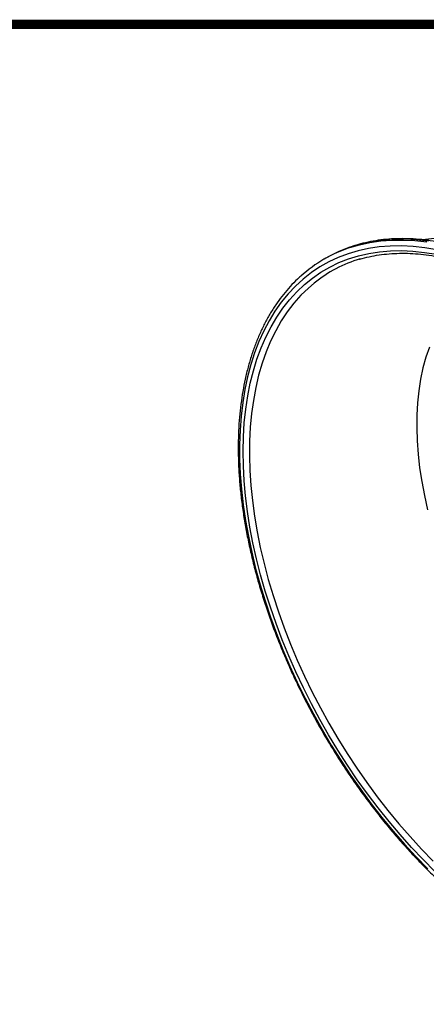
# Model space of a CAD drawing. Units: millimetres. Extents: x -372 to 1847, y 1098 to 2675.
# Drawn here: x 773 to 953, y 2239 to 2675 of the extents above; entities that cross this region are included whole.
import ezdxf

# ---------------------------------------------------------------- set-up
doc = ezdxf.new("R2010")
doc.units = ezdxf.units.MM
doc.layers.add('도면용지', color=5, linetype='Continuous')

# ---------------------------------------------------------------- blocks, each defined once
blk = doc.blocks.new('A$C957b298c')
at = {"layer": '도면용지', "color": 8, "const_width": 4.18}
blk.add_lwpolyline([(2.09, 1575.04), (2.09, 2.09), (2217.67, 2.09), (2217.67, 1575.04)], close=True, dxfattribs=at)

msp = doc.modelspace()

# ---------------------------------------------------------------- linework, layer by layer
at = {"color": 7, "linetype": 'Continuous', "lineweight": 25}
msp.add_line((908.69, 2569.15), (907.98, 2568.74), dxfattribs=at)
at = {"color": 8, "linetype": 'Continuous', "lineweight": 25, "flags": 128}
for points in [[(954.16, 2576.74), (948.9, 2577.34), (943.74, 2577.61), (938.7, 2577.56), (933.77, 2577.19), (928.96, 2576.5), (924.3, 2575.48), (920.4, 2574.35)], [(919.4, 2573.85), (923.59, 2575.07), (928.26, 2576.09), (933.06, 2576.78), (937.99, 2577.15), (943.04, 2577.2), (948.19, 2576.93), (953.45, 2576.33)], [(903.55, 2558.15), (900.96, 2555.93), (897.65, 2552.7), (894.54, 2549.19), (891.64, 2545.4), (888.96, 2541.35), (886.5, 2537.03), (884.26, 2532.46), (882.26, 2527.65), (880.48, 2522.61), (878.95, 2517.34), (877.65, 2511.86), (876.6, 2506.18), (875.8, 2500.31), (875.24, 2494.26), (874.93, 2488.05), (874.86, 2481.68), (875.05, 2475.18), (875.49, 2468.54), (876.17, 2461.79), (877.1, 2454.94), (878.27, 2448.01), (879.69, 2441), (881.34, 2433.93), (883.23, 2426.82), (885.35, 2419.68), (887.7, 2412.53), (890.27, 2405.37), (893.07, 2398.22), (896.07, 2391.11), (899.28, 2384.03), (902.68, 2377.01), (906.29, 2370.07), (910.07, 2363.2), (914.04, 2356.44), (918.17, 2349.78), (922.47, 2343.25), (926.92, 2336.86), (931.51, 2330.63), (936.24, 2324.55), (941.09, 2318.65), (946.06, 2312.94), (951.13, 2307.43)], [(951.13, 2307.43), (956.3, 2302.13)]]:
    msp.add_lwpolyline(points, dxfattribs=at)
at = {"color": 7, "linetype": 'Continuous', "lineweight": 25, "flags": 128}
for points in [[(957.82, 2572.79), (952.53, 2573.7), (947.33, 2574.29), (942.23, 2574.56), (937.24, 2574.51), (932.37, 2574.15), (927.62, 2573.46), (923.01, 2572.46), (918.54, 2571.14), (914.22, 2569.5), (910.07, 2567.56), (906.09, 2565.31), (902.29, 2562.76), (898.67, 2559.91), (895.24, 2556.78), (892.02, 2553.35), (889, 2549.65), (886.19, 2545.68), (883.59, 2541.44), (881.22, 2536.95), (879.08, 2532.21), (877.17, 2527.24), (875.49, 2522.04), (874.05, 2516.62), (872.85, 2510.99), (871.9, 2505.17), (871.19, 2499.17), (870.72, 2492.99), (870.51, 2486.66), (870.54, 2480.17), (870.82, 2473.55), (871.34, 2466.81), (872.11, 2459.96), (873.13, 2453.01), (874.39, 2445.99), (875.89, 2438.89), (877.63, 2431.74), (879.6, 2424.55), (881.8, 2417.33), (884.22, 2410.1), (886.87, 2402.88), (889.73, 2395.67), (892.8, 2388.48), (896.08, 2381.35), (899.55, 2374.27), (903.22, 2367.27), (907.07, 2360.35), (911.09, 2353.53), (915.29, 2346.82), (919.64, 2340.24), (924.15, 2333.8), (928.79, 2327.51), (933.57, 2321.38), (938.48, 2315.43), (943.5, 2309.66), (948.63, 2304.1), (953.84, 2298.74)], [(957.05, 2297.54), (951.82, 2302.76), (946.67, 2308.19), (941.63, 2313.83), (936.7, 2319.66), (931.88, 2325.67), (927.2, 2331.85), (922.65, 2338.18), (918.25, 2344.67), (914.01, 2351.28), (909.93, 2358.01), (906.02, 2364.85), (902.3, 2371.78), (898.76, 2378.79), (895.42, 2385.87), (892.29, 2392.99), (889.35, 2400.15), (886.64, 2407.33), (884.14, 2414.52), (881.87, 2421.7), (879.82, 2428.87), (878.01, 2435.99), (876.43, 2443.07), (875.1, 2450.08), (874, 2457.02), (873.15, 2463.87), (872.55, 2470.61), (872.19, 2477.23), (872.09, 2483.72), (872.23, 2490.07), (872.61, 2496.26), (873.25, 2502.28), (874.13, 2508.13), (875.25, 2513.77), (876.62, 2519.22), (878.22, 2524.45), (880.06, 2529.46), (882.14, 2534.23), (884.44, 2538.75), (886.97, 2543.03), (889.71, 2547.04), (892.67, 2550.78), (895.83, 2554.25), (899.2, 2557.43), (902.76, 2560.32), (906.5, 2562.91), (910.43, 2565.2), (914.53, 2567.19), (918.79, 2568.87), (923.21, 2570.23), (927.77, 2571.28), (932.48, 2572.01), (937.31, 2572.42), (942.25, 2572.51), (947.31, 2572.28), (952.47, 2571.74), (957.71, 2570.87)], [(954.56, 2529.79), (953.03, 2525.28), (951.74, 2520.55), (950.69, 2515.61), (949.88, 2510.47), (949.32, 2505.15), (949.01, 2499.67), (948.95, 2494.02), (949.13, 2488.24), (949.57, 2482.34), (950.25, 2476.32), (951.18, 2470.21), (952.35, 2464.01), (953.77, 2457.76)]]:
    msp.add_lwpolyline(points, dxfattribs=at)
at = {"color": 7, "linetype": 'Continuous', "lineweight": 25}
for centre, radius, start, end in [((938.46, 2515.95), 60.95, 108.2164, 132.017), ((939.27, 2516.08), 61.25, 107.9446, 119.9519), ((940.49, 2512.33), 58.85, 106.3686, 128.8686)]:
    msp.add_arc(centre, radius, start, end, dxfattribs=at)
for points, knots in [([(1100.49, 2263.6), (1100.85, 2263.91), (1102.33, 2265.21), (1104.75, 2267.75), (1107.74, 2271.21), (1110.53, 2274.94), (1113.13, 2278.91), (1115.53, 2283.11), (1117.72, 2287.54), (1119.71, 2292.19), (1121.49, 2297.05), (1123.05, 2302.12), (1124.39, 2307.37), (1125.51, 2312.81), (1126.41, 2318.43), (1127.09, 2324.21), (1127.54, 2330.14), (1127.76, 2336.21), (1127.77, 2342.42), (1127.54, 2348.75), (1127.09, 2355.19), (1126.42, 2361.72), (1125.52, 2368.35), (1124.4, 2375.05), (1123.07, 2381.81), (1121.52, 2388.63), (1119.75, 2395.49), (1117.78, 2402.38), (1115.6, 2409.28), (1113.21, 2416.19), (1110.63, 2423.09), (1107.85, 2429.97), (1104.89, 2436.83), (1101.74, 2443.64), (1098.41, 2450.39), (1094.91, 2457.08), (1091.25, 2463.69), (1087.42, 2470.21), (1083.44, 2476.64), (1079.32, 2482.95), (1075.05, 2489.13), (1070.65, 2495.19), (1066.13, 2501.1), (1061.49, 2506.85), (1056.75, 2512.45), (1051.9, 2517.86), (1046.96, 2523.1), (1041.94, 2528.14), (1036.84, 2532.98), (1031.67, 2537.61), (1026.45, 2542.02), (1021.18, 2546.21), (1015.87, 2550.16), (1010.53, 2553.88), (1005.17, 2557.34), (999.79, 2560.56), (994.42, 2563.51), (989.05, 2566.2), (983.69, 2568.62), (978.36, 2570.77), (973.07, 2572.64), (967.81, 2574.23), (962.61, 2575.53), (957.48, 2576.55), (952.41, 2577.27), (947.43, 2577.71), (942.54, 2577.85), (937.75, 2577.71), (933.06, 2577.27), (928.5, 2576.53), (924.35, 2575.61), (921.79, 2574.8), (920.66, 2574.44)], [0, 0, 0, 0, 0.004573, 0.018914, 0.033269, 0.04764, 0.062029, 0.076437, 0.090862, 0.105303, 0.119758, 0.134224, 0.1487, 0.163184, 0.177673, 0.192165, 0.206661, 0.221157, 0.235654, 0.25015, 0.264645, 0.279139, 0.293632, 0.308123, 0.322612, 0.337099, 0.351585, 0.36607, 0.380553, 0.395035, 0.409515, 0.423995, 0.438474, 0.452952, 0.467429, 0.481907, 0.496384, 0.51086, 0.525337, 0.539815, 0.554292, 0.56877, 0.583249, 0.597729, 0.612209, 0.626691, 0.641174, 0.655659, 0.670145, 0.684633, 0.699123, 0.713615, 0.728109, 0.742604, 0.757102, 0.771601, 0.786101, 0.800603, 0.815105, 0.829606, 0.844106, 0.858603, 0.873095, 0.887581, 0.902059, 0.916525, 0.930979, 0.945417, 0.959838, 0.974241, 0.988624, 1, 1, 1, 1]), ([(1118.17, 2288.69), (1118.88, 2289.61), (1120.83, 2292.13), (1123.76, 2296.46), (1126.98, 2301.65), (1129.94, 2307.03), (1132.66, 2312.59), (1135.13, 2318.32), (1137.34, 2324.21), (1139.3, 2330.27), (1141, 2336.48), (1142.43, 2342.85), (1143.6, 2349.36), (1144.48, 2356.01), (1145.09, 2362.8), (1145.41, 2369.7), (1145.44, 2376.7), (1145.18, 2383.79), (1144.64, 2390.95), (1143.81, 2398.15), (1142.7, 2405.38), (1141.31, 2412.61), (1139.65, 2419.82), (1137.74, 2427), (1135.57, 2434.13), (1133.16, 2441.2), (1130.52, 2448.2), (1127.65, 2455.12), (1124.55, 2461.94), (1121.24, 2468.68), (1117.72, 2475.31), (1114, 2481.83), (1110.07, 2488.23), (1105.94, 2494.5), (1101.62, 2500.65), (1097.1, 2506.65), (1092.4, 2512.5), (1087.5, 2518.2), (1082.42, 2523.72), (1077.15, 2529.07), (1071.71, 2534.23), (1066.08, 2539.18), (1060.28, 2543.9), (1054.32, 2548.39), (1048.21, 2552.63), (1041.96, 2556.58), (1035.59, 2560.24), (1029.12, 2563.59), (1022.58, 2566.62), (1015.98, 2569.3), (1009.35, 2571.65), (1002.7, 2573.65), (996.05, 2575.29), (989.42, 2576.6), (982.81, 2577.55), (976.25, 2578.16), (969.74, 2578.43), (963.29, 2578.36), (957.21, 2578.02), (953.3, 2577.53), (951.51, 2577.31)], [0, 0, 0, 0, 0.008822, 0.024209, 0.039683, 0.055262, 0.070962, 0.086802, 0.102799, 0.118972, 0.135335, 0.151901, 0.168678, 0.18567, 0.202874, 0.22028, 0.237868, 0.255614, 0.273487, 0.291452, 0.309476, 0.327523, 0.345564, 0.363579, 0.381557, 0.399492, 0.417382, 0.435232, 0.453048, 0.470839, 0.488615, 0.506388, 0.524172, 0.541977, 0.559813, 0.577696, 0.595636, 0.613645, 0.631732, 0.649903, 0.66816, 0.6865, 0.704915, 0.723387, 0.74189, 0.760382, 0.778825, 0.797176, 0.815394, 0.833445, 0.851298, 0.868935, 0.886344, 0.903524, 0.920479, 0.937218, 0.953752, 0.970097, 0.986268, 1, 1, 1, 1]), ([(923.67, 2568.7), (923.7, 2568.71), (925.08, 2569.17), (927.95, 2569.83), (932.28, 2570.65), (936.74, 2571.15), (941.31, 2571.38), (945.98, 2571.31), (950.75, 2570.96), (955.6, 2570.32), (960.53, 2569.4), (965.52, 2568.2), (970.58, 2566.72), (975.69, 2564.96), (980.84, 2562.92), (986.03, 2560.61), (991.23, 2558.04), (996.46, 2555.2), (1001.68, 2552.11), (1006.91, 2548.76), (1012.12, 2545.16), (1017.3, 2541.33), (1022.46, 2537.25), (1027.57, 2532.96), (1032.62, 2528.44), (1037.62, 2523.71), (1041.69, 2519.65), (1044.08, 2517.14), (1044.85, 2516.34)], [0, 0, 0, 0, 0.000779, 0.041963, 0.083096, 0.124171, 0.165187, 0.206146, 0.247053, 0.287914, 0.328737, 0.369529, 0.410297, 0.451047, 0.491785, 0.532515, 0.57324, 0.613965, 0.654689, 0.695415, 0.736144, 0.776877, 0.817615, 0.858357, 0.899105, 0.939857, 0.980614, 1, 1, 1, 1]), ([(897.46, 2561.04), (897, 2560.65), (895.42, 2559.27), (892.91, 2556.64), (889.92, 2553.18), (887.13, 2549.45), (884.53, 2545.48), (882.13, 2541.27), (879.94, 2536.84), (877.95, 2532.19), (876.17, 2527.33), (874.61, 2522.27), (873.27, 2517.01), (872.15, 2511.57), (871.25, 2505.96), (870.57, 2500.18), (870.12, 2494.25), (869.89, 2488.17), (869.89, 2481.97), (870.12, 2475.64), (870.57, 2469.2), (871.24, 2462.66), (872.14, 2456.04), (873.26, 2449.34), (874.59, 2442.57), (876.14, 2435.76), (877.91, 2428.9), (879.88, 2422.01), (882.06, 2415.11), (884.45, 2408.2), (887.03, 2401.3), (889.81, 2394.41), (892.77, 2387.56), (895.92, 2380.75), (899.25, 2373.99), (902.75, 2367.31), (906.41, 2360.69), (910.24, 2354.17), (914.22, 2347.75), (918.34, 2341.44), (922.61, 2335.25), (927.01, 2329.2), (931.53, 2323.29), (936.17, 2317.53), (940.91, 2311.94), (945.76, 2306.52), (950.7, 2301.29), (955.72, 2296.25), (960.82, 2291.41), (965.99, 2286.78), (971.21, 2282.36), (976.48, 2278.18), (981.79, 2274.22), (987.13, 2270.51), (992.49, 2267.04), (997.87, 2263.83), (1003.24, 2260.87), (1008.61, 2258.18), (1013.97, 2255.76), (1019.3, 2253.61), (1024.59, 2251.75), (1029.85, 2250.16), (1035.05, 2248.85), (1040.18, 2247.84), (1045.25, 2247.11), (1050.23, 2246.68), (1055.12, 2246.53), (1059.91, 2246.68), (1064.6, 2247.12), (1069.16, 2247.85), (1073.33, 2248.78), (1075.91, 2249.6), (1077.06, 2249.96)], [0, 0, 0, 0, 0.005813, 0.020133, 0.034467, 0.048818, 0.063186, 0.077573, 0.091977, 0.106397, 0.120831, 0.135277, 0.149732, 0.164194, 0.178662, 0.193134, 0.207608, 0.222084, 0.236559, 0.251035, 0.265509, 0.279982, 0.294454, 0.308923, 0.323392, 0.337858, 0.352323, 0.366787, 0.381249, 0.39571, 0.41017, 0.424628, 0.439086, 0.453543, 0.468, 0.482456, 0.496912, 0.511368, 0.525824, 0.54028, 0.554737, 0.569194, 0.583652, 0.59811, 0.61257, 0.627031, 0.641493, 0.655957, 0.670422, 0.684889, 0.699358, 0.713829, 0.728302, 0.742776, 0.757253, 0.771731, 0.786211, 0.800691, 0.815172, 0.829653, 0.844132, 0.858607, 0.873079, 0.887544, 0.902, 0.916446, 0.930879, 0.945296, 0.959696, 0.974078, 0.98844, 1, 1, 1, 1])]:
    msp.add_open_spline(points, degree=3, knots=knots, dxfattribs=at)

# ---------------------------------------------------------------- block references
msp.add_blockref('A$C957b298c', (-372.4, 1097.66))

doc.saveas('drawing.dxf')
